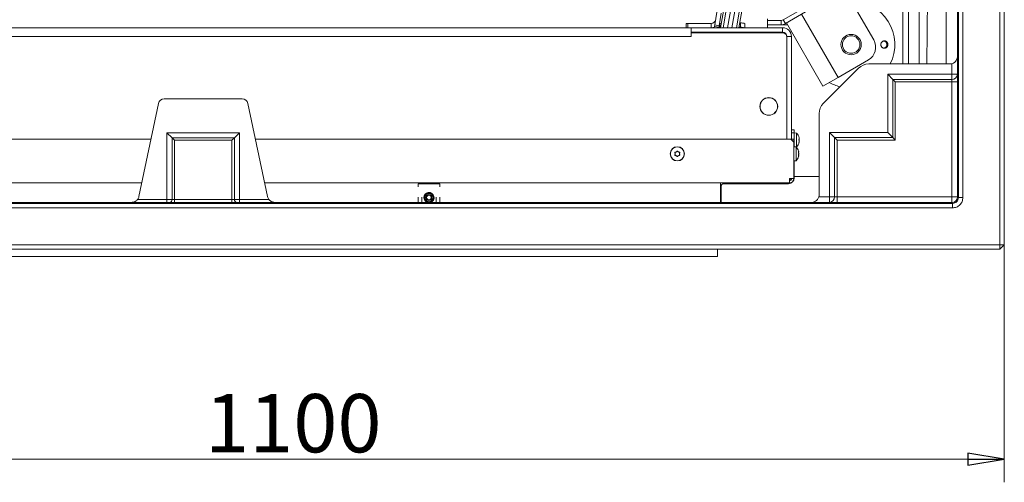
# Model space of a CAD drawing. Extents: x -3594 to 1056, y 1223 to 4804.
# Drawn here: x -3020 to -2344, y 1223 to 1541 of the extents above; entities that cross this region are included whole.
import ezdxf

# ---------------------------------------------------------------- set-up
doc = ezdxf.new("R2010")
doc.units = 0
doc.header["$LTSCALE"] = 5
doc.layers.add('LAYER14', color=30, linetype='Continuous')
doc.styles.add('STANDARD-BrunnerGroßer Text', font='arial.ttf')
doc.dimstyles.new('STANDARD-Brunner-IIGroßer Text', dxfattribs={"dimscale": 5, "dimtxt": 8, "dimasz": 5, "dimexe": 3.175, "dimexo": 0, "dimgap": 0.762, "dimtad": 1, "dimdec": 0, "dimrnd": 1e-08, "dimtxsty": 'STANDARD-BrunnerGroßer Text', "dimblk": 'Filled-1', "dimcen": 0.09, "dimdle": 10, "dimclrd": 7, "dimclre": 7, "dimclrt": 7, "dimadec": 1, "dimazin": 2, "dimtfac": 0.666667, "dimtdec": 0, "dimtmove": 0, "dimatfit": 3, "dimldrblk": 'Filled-1', "dimfxl": 1, "dimtolj": 1, "dimlwd": 15, "dimlwe": 15, "dimarcsym": 0})

# ---------------------------------------------------------------- blocks, each defined once
blk = doc.blocks.new('Filled-1')
at = {"color": 0}
for p, q in [((0, 0), (-1, 0.167)), ((-1, 0.167), (-1, -0.167)), ((-1, 0), (0, 0)), ((-1, -0.167), (0, 0))]:
    blk.add_line(p, q, dxfattribs=at)
at = {"color": 0, "flags": 128}
blk.add_lwpolyline([(-1, -0.167), (0, 0), (-1, 0.167), (-1, -0.167)], dxfattribs=at)
at = {"color": 0}
blk.add_solid([(-1, -0.167), (0, 0), (-1, 0.167), (-1, -0.167)], dxfattribs=at)
blk = doc.blocks.new('*D41')
at = {"color": 7, "linetype": 'Continuous', "lineweight": 15}
for p, q in [((-3443.65, 1386.2), (-3443.65, 1223.39)), ((-2343.65, 1386.2), (-2343.65, 1223.39)), ((-2368.65, 1239.26), (-3418.65, 1239.26))]:
    blk.add_line(p, q, dxfattribs=at)
at = {"layer": 'Defpoints', "color": 0, "linetype": 'Continuous'}
for p in [(-3443.65, 1386.2), (-2343.65, 1386.2), (-3443.65, 1239.26)]:
    blk.add_point(p, dxfattribs=at)
at = {"color": 7, "linetype": 'Continuous', "lineweight": 15, "xscale": 25, "yscale": 25, "zscale": 25, "rotation": 180}
blk.add_blockref('Filled-1', (-3443.65, 1239.26), dxfattribs=at)
at = {"color": 7, "linetype": 'Continuous', "lineweight": 15, "xscale": 25, "yscale": 25, "zscale": 25}
blk.add_blockref('Filled-1', (-2343.65, 1239.26), dxfattribs=at)
at = {"color": 7, "linetype": 'Continuous', "lineweight": 15, "insert": (-2831.81, 1283.92), "char_height": 40, "attachment_point": 2, "style": 'STANDARD-BrunnerGroßer Text'}
blk.add_mtext('\\A1;1100', dxfattribs=at)

msp = doc.modelspace()

# ---------------------------------------------------------------- linework, layer by layer
at = {"color": 7, "linetype": 'Continuous', "lineweight": 15}
for p, q in [((-2346.65, 2140.2), (-2346.65, 1386.2)), ((-2343.65, 1386.2), (-2343.65, 2140.2)), ((-2375.16, 2109.86), (-2375.16, 1418.7)), ((-2372.06, 1418.7), (-2372.06, 2109.86)), ((-2375.76, 1515.9), (-2375.76, 2025.32)), ((-2383.65, 2018.2), (-2383.65, 1510.37)), ((-2375.88, 2012.8), (-2375.88, 1516.82)), ((-2393.65, 1763.2), (-2396.89, 1510.37)), ((-2402.05, 1510.37), (-2402.05, 1605.3)), ((-2413.32, 1598.02), (-2413.32, 1510.37)), ((-2409.33, 1510.37), (-2409.33, 1598.02)), ((-2538.49, 1535.22), (-2531.46, 1575.08)), ((-2536.73, 1535.2), (-2529.75, 1574.78)), ((-2526.79, 1574.25), (-2533.68, 1535.2)), ((-2530.63, 1535.2), (-2523.84, 1573.73)), ((-2520.88, 1573.21), (-2527.58, 1535.2)), ((-2519.16, 1572.96), (-2525.82, 1535.2)), ((-2495.46, 1540.6), (-2470.55, 1554.98)), ((-2450.84, 1557.12), (-2433.34, 1526.81)), ((-2493.96, 1538), (-2469.05, 1552.38)), ((-2540.95, 1545.78), (-2542.48, 1537.11)), ((-2538, 1545.26), (-2539.53, 1536.59)), ((-2482.79, 1544.45), (-2457.79, 1501.15)), ((-3228.65, 1535.2), (-2558.65, 1535.2)), ((-2561.99, 1535.2), (-2561.99, 1538.2)), ((-2561.99, 1538.2), (-2560.99, 1538.2)), ((-2560.99, 1538.2), (-2560.99, 1535.2)), ((-2560.99, 1538.2), (-2544.81, 1538.2)), ((-2558.65, 1535.2), (-2558.65, 1532.2)), ((-2495.85, 1535.2), (-2558.65, 1535.2)), ((-2544.81, 1538.2), (-2544.81, 1535.2)), ((-2542.66, 1536.13), (-2542.82, 1535.2)), ((-2542.66, 1536.13), (-2542.48, 1537.11)), ((-2539.7, 1535.61), (-2542.66, 1536.13)), ((-2542.48, 1537.11), (-2539.53, 1536.59)), ((-2539.7, 1535.61), (-2539.77, 1535.2)), ((-2539.53, 1536.59), (-2539.7, 1535.61)), ((-2538.85, 1535.2), (-2538.85, 1537.92)), ((-2538.49, 1535.22), (-2538.55, 1535.2)), ((-2524.85, 1535.49), (-2525.77, 1535.49)), ((-2524.85, 1538.44), (-2525.25, 1538.44)), ((-2524.85, 1535.49), (-2524.85, 1538.44)), ((-2521.85, 1535.2), (-2521.85, 1537.92)), ((-2506.35, 1535.2), (-2506.35, 1541.2)), ((-2506.35, 1540.2), (-2496.96, 1540.2)), ((-2506.35, 1537.2), (-2496.96, 1537.2)), ((-2496.96, 1537.2), (-2496.96, 1540.2)), ((-2492.46, 1537.2), (-2496.96, 1537.2)), ((-2495.85, 1535.2), (-2495.85, 1532.2)), ((-2495.46, 1540.6), (-2493.96, 1538)), ((-2493.18, 1538.45), (-2468.18, 1495.15)), ((-3228.65, 1529.2), (-2558.65, 1529.2)), ((-2558.65, 1532.2), (-2558.65, 1529.2)), ((-2495.85, 1532.2), (-2558.65, 1532.2)), ((-2558.65, 1529.2), (-2558.55, 1529.2)), ((-2558.55, 1529.2), (-2558.55, 1531.7)), ((-2558.55, 1531.7), (-2495.85, 1531.7)), ((-2557.35, 1532.2), (-2557.61, 1531.7)), ((-2543.38, 1531.99), (-2543.44, 1531.7)), ((-2543.38, 1531.99), (-2543.35, 1532.2)), ((-2541.71, 1531.7), (-2543.38, 1531.99)), ((-2540.3, 1532.2), (-2540.39, 1531.7)), ((-2539.11, 1531.7), (-2539.02, 1532.2)), ((-2537.35, 1531.7), (-2537.26, 1532.2)), ((-2535.39, 1531.7), (-2535.3, 1532.2)), ((-2534.21, 1532.2), (-2534.3, 1531.7)), ((-2531.25, 1531.7), (-2531.16, 1532.2)), ((-2530.08, 1532.2), (-2530.16, 1531.7)), ((-2528.11, 1532.2), (-2528.2, 1531.7)), ((-2526.34, 1532.29), (-2526.44, 1531.7)), ((-2525.8, 1531.7), (-2525.75, 1532.2)), ((-2492.85, 1458.7), (-2492.85, 1529.2)), ((-2489.85, 1529.2), (-2492.85, 1529.2)), ((-2492.85, 1528.7), (-2492.85, 1458.7)), ((-2489.85, 1458.4), (-2489.85, 1529.2)), ((-2375.76, 1503.24), (-2375.76, 1515.9)), ((-2457.79, 1501.15), (-2437, 1513.15)), ((-2436.71, 1510.37), (-2380.82, 1510.37)), ((-2379.76, 1510.48), (-2379.76, 1503.24)), ((-2468.18, 1495.15), (-2457.79, 1501.15)), ((-2467.92, 1483.28), (-2443.73, 1507.46)), ((-2423.7, 1503.24), (-2423.7, 1463.37)), ((-2420.23, 1499.78), (-2423.7, 1503.24)), ((-2379.76, 1503.24), (-2423.7, 1503.24)), ((-2379.76, 1503.24), (-2375.76, 1503.24)), ((-2379.76, 1503.24), (-2379.76, 1499.78)), ((-2418.5, 1498.05), (-2420.23, 1499.78)), ((-2379.76, 1499.78), (-2420.23, 1499.78)), ((-2420.23, 1499.78), (-2420.23, 1459.78)), ((-2418.5, 1458.05), (-2418.5, 1498.05)), ((-2418.5, 1498.05), (-2379.7, 1498.05)), ((-2379.7, 1498.05), (-2379.7, 1419.25)), ((-2379.7, 1498.05), (-2375.7, 1498.05)), ((-2375.7, 1419.25), (-2375.7, 1498.05)), ((-2924.32, 1483.22), (-2937.82, 1419.33)), ((-2866.87, 1486.37), (-2920.43, 1486.37)), ((-2862.99, 1483.22), (-2849.49, 1419.33)), ((-2511.35, 1482.3), (-2511.35, 1481.2)), ((-2499.35, 1481.2), (-2499.35, 1482.3)), ((-2499.35, 1480.1), (-2499.35, 1481.2)), ((-2508.55, 1476.12), (-2508.73, 1476.12)), ((-2508.55, 1476.12), (-2508.73, 1476.12)), ((-2502.25, 1476.06), (-2502.25, 1475.94)), ((-2501.65, 1476.35), (-2501.65, 1476.47)), ((-2501.35, 1476.72), (-2501.35, 1476.59)), ((-2501.06, 1476.87), (-2501.11, 1476.95)), ((-2501.06, 1476.87), (-2501.11, 1476.95)), ((-2499.73, 1479.1), (-2499.63, 1479.1)), ((-2470.83, 1420.36), (-2470.83, 1476.26)), ((-2915.06, 1459.73), (-2918.53, 1463.19)), ((-2918.53, 1417.33), (-2918.53, 1463.19)), ((-2918.53, 1463.19), (-2868.78, 1463.19)), ((-2872.24, 1459.73), (-2868.78, 1463.19)), ((-2868.78, 1417.33), (-2868.78, 1463.19)), ((-2489.85, 1465.2), (-2487.85, 1465.2)), ((-2487.85, 1463.2), (-2489.85, 1463.2)), ((-2487.85, 1465.2), (-2487.85, 1463.2)), ((-2487.85, 1463.2), (-2487.85, 1453.57)), ((-2486.22, 1462.95), (-2487.85, 1463.1)), ((-2486.22, 1458.37), (-2486.22, 1462.95)), ((-2463.7, 1463.24), (-2463.7, 1419.3)), ((-2460.23, 1459.78), (-2463.7, 1463.24)), ((-2423.7, 1463.24), (-2463.7, 1463.24)), ((-2423.7, 1463.37), (-2423.7, 1463.24)), ((-2420.23, 1459.78), (-2423.7, 1463.24)), ((-3297.15, 1458.7), (-2929.5, 1458.7)), ((-2913.33, 1457.99), (-2915.06, 1459.73)), ((-2915.06, 1417.32), (-2915.06, 1459.73)), ((-2915.06, 1459.73), (-2872.24, 1459.73)), ((-2873.98, 1457.99), (-2913.33, 1457.99)), ((-2913.33, 1457.99), (-2913.33, 1417.28)), ((-2873.98, 1457.99), (-2872.24, 1459.73)), ((-2873.98, 1457.99), (-2873.98, 1417.28)), ((-2872.24, 1417.32), (-2872.24, 1459.73)), ((-2857.81, 1458.7), (-2490.15, 1458.7)), ((-2490.15, 1458.7), (-2488.15, 1456.7)), ((-2488.15, 1458.7), (-2489.65, 1458.7)), ((-2489.65, 1458.7), (-2489.65, 1458.2)), ((-2488.15, 1456.7), (-2488.15, 1458.7)), ((-2488.15, 1431.7), (-2488.15, 1456.7)), ((-2486.52, 1453.45), (-2488.15, 1453.6)), ((-2486.52, 1443.94), (-2486.52, 1453.45)), ((-2486.48, 1453.42), (-2486.22, 1453.44)), ((-2486.22, 1453.44), (-2486.22, 1458.37)), ((-2484.62, 1459.9), (-2484.6, 1459.9)), ((-2484.62, 1456.55), (-2484.6, 1456.55)), ((-2484.52, 1456.7), (-2484.61, 1456.7)), ((-2484.52, 1459.7), (-2484.52, 1459.7)), ((-2484.52, 1458.99), (-2484.52, 1458.99)), ((-2484.52, 1457.49), (-2484.52, 1457.49)), ((-2484.52, 1456.7), (-2484.52, 1456.7)), ((-2460.23, 1459.78), (-2460.23, 1419.3)), ((-2458.5, 1458.05), (-2460.23, 1459.78)), ((-2420.23, 1459.78), (-2460.23, 1459.78)), ((-2458.5, 1419.25), (-2458.5, 1458.05)), ((-2458.5, 1458.05), (-2418.5, 1458.05)), ((-2418.5, 1458.05), (-2420.23, 1459.78)), ((-2569.65, 1448.7), (-2569.65, 1448.7)), ((-2568.9, 1450), (-2568.9, 1450)), ((-2568.9, 1447.4), (-2568.9, 1447.4)), ((-2567.4, 1450), (-2567.4, 1450)), ((-2567.4, 1447.4), (-2567.4, 1447.4)), ((-2566.65, 1448.7), (-2566.65, 1448.7)), ((-2484.82, 1450), (-2484.82, 1450)), ((-2484.82, 1448.7), (-2484.82, 1448.7)), ((-2484.82, 1447.4), (-2484.82, 1447.4)), ((-2488.15, 1443.8), (-2486.52, 1443.94)), ((-2487.85, 1443.82), (-2487.85, 1432.2)), ((-2487.85, 1433.2), (-2470.83, 1433.2)), ((-2935.84, 1428.7), (-3296.15, 1428.7)), ((-2491.15, 1428.7), (-2851.47, 1428.7)), ((-2538.45, 1428.7), (-2538.45, 1427.2)), ((-2538.45, 1415.4), (-2538.45, 1427.2)), ((-2536.15, 1428.7), (-2536.15, 1428.2)), ((-2491.85, 1428.2), (-2536.15, 1428.2)), ((-2491.85, 1428.2), (-2491.85, 1428.7)), ((-2491.15, 1428.7), (-2491.15, 1431.7)), ((-2488.15, 1431.7), (-2491.15, 1431.7)), ((-2488.15, 1432.2), (-2487.85, 1432.2)), ((-2538.15, 1426.2), (-2538.45, 1426.2)), ((-2538.15, 1426.2), (-2538.15, 1415.4)), ((-3408.15, 1414.71), (-2379.16, 1414.71)), ((-2918.53, 1415.33), (-3311.19, 1415.33)), ((-3310.52, 1415.4), (-2942.92, 1415.4)), ((-2938.74, 1417.33), (-2918.53, 1417.33)), ((-2918.53, 1417.33), (-2918.53, 1415.33)), ((-2913.33, 1417.28), (-2913.33, 1415.28)), ((-2913.33, 1417.28), (-2873.98, 1417.28)), ((-2873.98, 1415.28), (-2913.33, 1415.28)), ((-2873.98, 1417.28), (-2873.98, 1415.28)), ((-2868.78, 1417.33), (-2868.78, 1415.33)), ((-2848.57, 1417.33), (-2868.78, 1417.33)), ((-2868.78, 1415.33), (-2476.11, 1415.33)), ((-2476.79, 1415.4), (-2844.39, 1415.4)), ((-2476.11, 1415.33), (-2476.36, 1415.3)), ((-2476.36, 1415.3), (-2463.7, 1415.3)), ((-2463.7, 1419.3), (-2470.94, 1419.3)), ((-2463.7, 1415.3), (-2463.7, 1419.3)), ((-2460.23, 1419.3), (-2463.7, 1419.3)), ((-2458.5, 1415.25), (-2458.5, 1419.25)), ((-2379.7, 1419.25), (-2458.5, 1419.25)), ((-2458.5, 1415.25), (-2379.7, 1415.25)), ((-2375.7, 1419.25), (-2379.7, 1419.25)), ((-2379.7, 1415.25), (-2379.7, 1419.25)), ((-2379.7, 1415.25), (-2379.16, 1414.71)), ((-2379.16, 1411.6), (-2379.16, 1414.71)), ((-2375.16, 1418.7), (-2375.7, 1419.25)), ((-2372.06, 1418.7), (-2375.16, 1418.7)), ((-2379.16, 1411.6), (-3408.15, 1411.6)), ((-3440.65, 1386.2), (-2346.65, 1386.2)), ((-2346.65, 1383.2), (-2346.65, 1386.2)), ((-2343.65, 1386.2), (-2346.65, 1386.2)), ((-2343.65, 1386.2), (-2346.65, 1383.2)), ((-2346.65, 1383.2), (-3440.65, 1383.2))]:
    msp.add_line(p, q, dxfattribs=at)
at = {"color": 7, "linetype": 'Continuous', "lineweight": 15, "flags": 128}
msp.add_lwpolyline([(-2544.81, 1535.2), (-2543.77, 1535.29), (-2542.76, 1535.56)], dxfattribs=at)
at = {"color": 7, "linetype": 'Continuous', "lineweight": 15}
for centre, radius in [((-2448.83, 1523.64), 7), ((-2448.83, 1523.64), 6), ((-2505.35, 1481.2), 6.1), ((-2505.35, 1481.2), 6), ((-2568.15, 1448.7), 4.9), ((-2568.15, 1448.7), 4.76)]:
    msp.add_circle(centre, radius, dxfattribs=at)
for centre, radius, start, end in [((-2448.83, 1523.64), 30, 333.7446, 90), ((-2544.81, 1541.2), 3, 270, 350), ((-2537.94, 1536.99), 1.3, 90.25733, 134.45091), ((-2524.13, 1533.73), 4.77, 61.51839, 98.77946), ((-2524.5, 1526.18), 9.32, 75.43467, 92.17332), ((-2496.96, 1543.2), 3, 270, 300), ((-2496.96, 1543.2), 6, 270, 300), ((-2495.85, 1529.2), 6, 360, 90), ((-2552.15, 1529.2), 3, 90, 123.55731), ((-2495.85, 1529.2), 3, 360, 90), ((-2495.85, 1528.7), 3, 0, 90), ((-2442, 1521.81), 10, 300, 30), ((-2379.54, 1503.57), 3.8, 266.77579, 355.01964), ((-2448.83, 1523.64), 30, 240, 255.10566), ((-2491.35, 1458.2), 7, 12.40988, 42.80935), ((-2491.65, 1448.7), 7, 15.99146, 42.80935), ((-2491.35, 1458.2), 7, 317.19065, 347.56631), ((-2491.65, 1448.7), 7, 317.19065, 343.99511), ((-2536.15, 1426.2), 2, 90, 180), ((-2491.85, 1432.2), 4, 270, 360), ((-2491.15, 1431.7), 1.5, 270, 0), ((-2491.15, 1431.7), 3, 270, 0), ((-2491.85, 1432.2), 2, 290.48732, 345.52249), ((-2738.65, 1418.7), 3.5, 289.37023, 180), ((-2916.96, 1417.21), 1.9, 274.9821, 3.22536), ((-2870.35, 1417.21), 1.9, 176.77464, 265.0179), ((-2738.65, 1418.7), 3.5, 180, 250.62977), ((-2464.03, 1419.09), 3.8, 274.98036, 3.22421), ((-2379.7, 1419.25), 4, 270.02044, 359.97956)]:
    msp.add_arc(centre, radius, start, end, dxfattribs=at)
for centre, major_axis, ratio, start_param, end_param in [((-2378.33, 1532.99), (2.41, -18.29), 0.037031, 0.269977, 0.479932), ((-2436.65, 1500.29), (-3.86, 9.32), 0.991284, 5.893572, 6.672799), ((-2380.83, 1515.41), (0.71, -4.99), 0.992397, 6.143031, 6.356533), ((-2375.81, 1498.05), (0, -6), 0.017455, 1.570796, 2.617994), ((-2379.81, 1498.05), (0, -2), 0.052365, 1.570796, 2.617994), ((-2920.39, 1482.34), (-2.55, 3.15), 0.987736, 5.607919, 6.958452), ((-2866.92, 1482.34), (2.55, 3.15), 0.987736, 5.607919, 6.958452), ((-2460.75, 1476.2), (-9.32, 3.86), 0.991284, 5.893572, 6.672799), ((-2475.86, 1420.37), (4.99, -0.71), 0.992397, 6.209838, 6.42334), ((-2942.75, 1420.37), (4.99, -0.71), 0.992514, 5.77432, 6.217803), ((-2918.53, 1417.3), (-4, 0), 0.008728, 3.665279, 4.712389), ((-2918.53, 1415.3), (-2, 0), 0.017455, 3.665279, 4.712389), ((-2913.33, 1415.35), (-4, 0), 0.017455, 0.523687, 1.570796), ((-2913.33, 1417.35), (-2, 0), 0.03491, 0.523687, 1.570796), ((-2873.98, 1417.35), (-2, 0), 0.03491, 1.570796, 2.617906), ((-2873.98, 1415.35), (-4, 0), 0.017455, 1.570796, 2.617906), ((-2868.78, 1417.3), (-4, 0), 0.008728, 4.712389, 5.759499), ((-2868.78, 1415.3), (-2, 0), 0.017455, 4.712389, 5.759499), ((-2844.56, 1420.37), (-4.99, -0.71), 0.992514, 0.065382, 0.508865), ((-2493.45, 1417.87), (-18.29, 2.41), 0.037031, 2.722038, 2.871616), ((-2458.5, 1415.35), (-6, 0), 0.017455, 0.523599, 1.570796), ((-2458.5, 1419.35), (-2, 0), 0.052365, 0.523599, 1.570796)]:
    msp.add_ellipse(centre, major_axis=major_axis, ratio=ratio, start_param=start_param, end_param=end_param, dxfattribs=at)
for points, knots in [([(-2423.91, 1522.37), (-2423.98, 1522.25), (-2424.13, 1522.02), (-2424.43, 1521.72), (-2424.76, 1521.48), (-2425.13, 1521.29), (-2425.53, 1521.18), (-2425.94, 1521.13), (-2426.35, 1521.15), (-2426.75, 1521.25), (-2427.14, 1521.41), (-2427.48, 1521.64), (-2427.79, 1521.92), (-2428.04, 1522.25), (-2428.24, 1522.63), (-2428.37, 1523.02), (-2428.44, 1523.44), (-2428.44, 1523.86), (-2428.37, 1524.28), (-2428.23, 1524.68), (-2428.03, 1525.05), (-2427.78, 1525.37), (-2427.47, 1525.65), (-2427.12, 1525.88), (-2426.74, 1526.04), (-2426.34, 1526.13), (-2425.92, 1526.15), (-2425.51, 1526.1), (-2425.12, 1525.98), (-2424.75, 1525.79), (-2424.41, 1525.54), (-2424.12, 1525.24), (-2423.88, 1524.89), (-2423.71, 1524.51), (-2423.6, 1524.1), (-2423.56, 1523.68), (-2423.59, 1523.26), (-2423.67, 1522.9), (-2423.78, 1522.6), (-2423.87, 1522.45), (-2423.91, 1522.37)], [0, 0, 0, 0, 0.026442, 0.053652, 0.080095, 0.107303, 0.133763, 0.160988, 0.187483, 0.214745, 0.241276, 0.268576, 0.295115, 0.322426, 0.348917, 0.376181, 0.402584, 0.429757, 0.4561, 0.483206, 0.509572, 0.536698, 0.563148, 0.590361, 0.616883, 0.644174, 0.670714, 0.698026, 0.724541, 0.751826, 0.778302, 0.805548, 0.831994, 0.859208, 0.885638, 0.912834, 0.939257, 0.966446, 0.983129, 1, 1, 1, 1]), ([(-2426.38, 1521.17), (-2426.28, 1521.19), (-2426.04, 1521.22), (-2425.69, 1521.36), (-2425.33, 1521.57), (-2425.01, 1521.84), (-2424.77, 1522.12), (-2424.6, 1522.39), (-2424.53, 1522.55), (-2424.49, 1522.63)], [0, 0, 0, 0, 0.124376, 0.288809, 0.458025, 0.622223, 0.791192, 0.895011, 1, 1, 1, 1]), ([(-2424.49, 1522.63), (-2424.44, 1522.76), (-2424.34, 1523.02), (-2424.28, 1523.44), (-2424.28, 1523.86), (-2424.35, 1524.28), (-2424.49, 1524.68), (-2424.69, 1525.04), (-2424.95, 1525.37), (-2425.26, 1525.65), (-2425.61, 1525.88), (-2425.98, 1526.04), (-2426.24, 1526.09), (-2426.36, 1526.11)], [0, 0, 0, 0, 0.090253, 0.183122, 0.273375, 0.366245, 0.456495, 0.549362, 0.639627, 0.732507, 0.822814, 0.915736, 1, 1, 1, 1]), ([(-2377.84, 1511.43), (-2377.41, 1511.86), (-2376.39, 1512.89), (-2375.87, 1514.5), (-2375.76, 1515.56), (-2375.76, 1515.9), (-2375.76, 1515.9)], [0, 0, 0, 0, 0.331041, 0.791941, 0.997688, 1, 1, 1, 1]), ([(-2375.88, 1516.82), (-2375.82, 1516.51), (-2375.76, 1516.21), (-2375.76, 1515.9), (-2375.76, 1515.9)], [0, 0, 0, 0, 0.9890573, 1, 1, 1, 1]), ([(-2379.76, 1510.48), (-2379.36, 1510.6), (-2378.65, 1510.82), (-2378.09, 1511.24), (-2377.84, 1511.43)], [0, 0, 0, 0, 0.546053, 1, 1, 1, 1]), ([(-2484.6, 1459.75), (-2484.61, 1459.77), (-2484.61, 1459.81), (-2484.62, 1459.87), (-2484.62, 1459.91), (-2484.62, 1459.92), (-2484.61, 1459.92), (-2484.61, 1459.91), (-2484.6, 1459.9)], [0, 0, 0, 0, 0.173655, 0.347991, 0.518533, 0.685946, 0.853626, 1, 1, 1, 1]), ([(-2484.6, 1458.1), (-2484.61, 1458.11), (-2484.61, 1458.14), (-2484.62, 1458.21), (-2484.62, 1458.27), (-2484.62, 1458.34), (-2484.61, 1458.39), (-2484.61, 1458.42), (-2484.6, 1458.43)], [0, 0, 0, 0, 0.173551, 0.347889, 0.518434, 0.685848, 0.853527, 1, 1, 1, 1]), ([(-2484.6, 1456.55), (-2484.61, 1456.54), (-2484.61, 1456.53), (-2484.62, 1456.54), (-2484.62, 1456.56), (-2484.62, 1456.61), (-2484.61, 1456.67), (-2484.61, 1456.71), (-2484.6, 1456.72)], [0, 0, 0, 0, 0.173602, 0.347939, 0.518483, 0.685896, 0.853576, 1, 1, 1, 1]), ([(-2484.6, 1459.9), (-2484.57, 1459.83), (-2484.52, 1459.72), (-2484.52, 1459.7), (-2484.52, 1459.7)], [0, 0, 0, 0, 0.6879732, 1, 1, 1, 1]), ([(-2484.52, 1458.99), (-2484.52, 1459.16), (-2484.53, 1459.4), (-2484.59, 1459.66), (-2484.6, 1459.75)], [0, 0, 0, 0, 0.687829, 1, 1, 1, 1]), ([(-2484.6, 1458.43), (-2484.57, 1458.54), (-2484.52, 1458.7), (-2484.52, 1458.92), (-2484.52, 1458.99)], [0, 0, 0, 0, 0.6879474, 1, 1, 1, 1]), ([(-2484.52, 1457.49), (-2484.52, 1457.65), (-2484.53, 1457.88), (-2484.59, 1458.05), (-2484.6, 1458.1)], [0, 0, 0, 0, 0.687831, 1, 1, 1, 1]), ([(-2484.6, 1456.72), (-2484.57, 1456.91), (-2484.52, 1457.17), (-2484.52, 1457.42), (-2484.52, 1457.49)], [0, 0, 0, 0, 0.6879986, 1, 1, 1, 1]), ([(-2484.52, 1456.7), (-2484.52, 1456.69), (-2484.53, 1456.68), (-2484.59, 1456.58), (-2484.6, 1456.55)], [0, 0, 0, 0, 0.687868, 1, 1, 1, 1]), ([(-2569.83, 1449.47), (-2569.84, 1449.5), (-2569.85, 1449.54), (-2569.85, 1449.61), (-2569.82, 1449.67), (-2569.78, 1449.72), (-2569.72, 1449.75), (-2569.68, 1449.76), (-2569.66, 1449.76)], [0, 0, 0, 0, 0.173602, 0.347939, 0.518483, 0.685896, 0.853576, 1, 1, 1, 1]), ([(-2569.66, 1447.63), (-2569.69, 1447.64), (-2569.73, 1447.65), (-2569.79, 1447.68), (-2569.83, 1447.74), (-2569.85, 1447.8), (-2569.85, 1447.86), (-2569.84, 1447.9), (-2569.83, 1447.92)], [0, 0, 0, 0, 0.173655, 0.347991, 0.518533, 0.685946, 0.853626, 1, 1, 1, 1]), ([(-2569.65, 1448.7), (-2569.67, 1448.88), (-2569.69, 1449.16), (-2569.8, 1449.4), (-2569.83, 1449.47)], [0, 0, 0, 0, 0.6878685, 1, 1, 1, 1]), ([(-2569.83, 1447.92), (-2569.76, 1448.09), (-2569.67, 1448.34), (-2569.66, 1448.61), (-2569.65, 1448.7)], [0, 0, 0, 0, 0.6879732, 1, 1, 1, 1]), ([(-2569.66, 1449.76), (-2569.48, 1449.79), (-2569.22, 1449.83), (-2568.98, 1449.96), (-2568.9, 1450)], [0, 0, 0, 0, 0.6879986, 1, 1, 1, 1]), ([(-2568.9, 1447.4), (-2569.07, 1447.48), (-2569.32, 1447.6), (-2569.58, 1447.62), (-2569.66, 1447.63)], [0, 0, 0, 0, 0.687829, 1, 1, 1, 1]), ([(-2568.9, 1450), (-2568.75, 1450.1), (-2568.52, 1450.26), (-2568.37, 1450.47), (-2568.32, 1450.54)], [0, 0, 0, 0, 0.687831, 1, 1, 1, 1]), ([(-2568.32, 1446.86), (-2568.43, 1447), (-2568.6, 1447.21), (-2568.83, 1447.35), (-2568.9, 1447.4)], [0, 0, 0, 0, 0.687947, 1, 1, 1, 1]), ([(-2568.32, 1450.54), (-2568.3, 1450.55), (-2568.28, 1450.59), (-2568.21, 1450.62), (-2568.15, 1450.63), (-2568.08, 1450.61), (-2568.03, 1450.58), (-2568, 1450.55), (-2567.99, 1450.54)], [0, 0, 0, 0, 0.173551, 0.347889, 0.518434, 0.685848, 0.853527, 1, 1, 1, 1]), ([(-2567.99, 1446.86), (-2568, 1446.84), (-2568.03, 1446.8), (-2568.09, 1446.77), (-2568.16, 1446.77), (-2568.23, 1446.78), (-2568.28, 1446.81), (-2568.31, 1446.84), (-2568.32, 1446.86)], [0, 0, 0, 0, 0.173551, 0.347889, 0.518434, 0.685848, 0.853527, 1, 1, 1, 1]), ([(-2567.99, 1450.54), (-2567.87, 1450.39), (-2567.7, 1450.18), (-2567.47, 1450.04), (-2567.4, 1450)], [0, 0, 0, 0, 0.6879474, 1, 1, 1, 1]), ([(-2567.4, 1447.4), (-2567.56, 1447.29), (-2567.78, 1447.14), (-2567.94, 1446.92), (-2567.99, 1446.86)], [0, 0, 0, 0, 0.687831, 1, 1, 1, 1]), ([(-2567.4, 1450), (-2567.23, 1449.92), (-2566.99, 1449.8), (-2566.72, 1449.77), (-2566.64, 1449.76)], [0, 0, 0, 0, 0.6878291, 1, 1, 1, 1]), ([(-2566.64, 1447.63), (-2566.82, 1447.61), (-2567.09, 1447.56), (-2567.33, 1447.44), (-2567.4, 1447.4)], [0, 0, 0, 0, 0.687999, 1, 1, 1, 1]), ([(-2566.48, 1449.47), (-2566.54, 1449.3), (-2566.64, 1449.05), (-2566.65, 1448.78), (-2566.65, 1448.7)], [0, 0, 0, 0, 0.687973, 1, 1, 1, 1]), ([(-2566.65, 1448.7), (-2566.64, 1448.51), (-2566.62, 1448.24), (-2566.51, 1448), (-2566.48, 1447.92)], [0, 0, 0, 0, 0.6878685, 1, 1, 1, 1]), ([(-2566.64, 1449.76), (-2566.62, 1449.76), (-2566.58, 1449.75), (-2566.52, 1449.71), (-2566.48, 1449.66), (-2566.46, 1449.59), (-2566.46, 1449.53), (-2566.47, 1449.49), (-2566.48, 1449.47)], [0, 0, 0, 0, 0.173655, 0.347991, 0.518533, 0.685946, 0.853626, 1, 1, 1, 1]), ([(-2566.48, 1447.92), (-2566.47, 1447.9), (-2566.45, 1447.86), (-2566.46, 1447.79), (-2566.48, 1447.73), (-2566.53, 1447.68), (-2566.58, 1447.64), (-2566.62, 1447.64), (-2566.64, 1447.63)], [0, 0, 0, 0, 0.1736021, 0.347939, 0.5184828, 0.6858959, 0.8535759, 1, 1, 1, 1]), ([(-2484.9, 1450.54), (-2484.91, 1450.55), (-2484.91, 1450.59), (-2484.92, 1450.62), (-2484.92, 1450.62), (-2484.92, 1450.62)], [0, 0, 0, 0, 0.34677, 0.695114, 1, 1, 1, 1]), ([(-2484.9, 1449.47), (-2484.91, 1449.5), (-2484.91, 1449.54), (-2484.92, 1449.61), (-2484.92, 1449.67), (-2484.92, 1449.72), (-2484.91, 1449.75), (-2484.91, 1449.76), (-2484.9, 1449.76)], [0, 0, 0, 0, 0.173602, 0.347939, 0.518483, 0.685896, 0.853576, 1, 1, 1, 1]), ([(-2484.9, 1447.63), (-2484.91, 1447.64), (-2484.91, 1447.65), (-2484.92, 1447.68), (-2484.92, 1447.74), (-2484.92, 1447.8), (-2484.91, 1447.86), (-2484.91, 1447.9), (-2484.9, 1447.92)], [0, 0, 0, 0, 0.173655, 0.347991, 0.518533, 0.685946, 0.853626, 1, 1, 1, 1]), ([(-2484.92, 1446.77), (-2484.92, 1446.77), (-2484.92, 1446.77), (-2484.92, 1446.78), (-2484.91, 1446.81), (-2484.91, 1446.84), (-2484.9, 1446.86)], [0, 0, 0, 0, 0.032186, 0.368641, 0.70563, 1, 1, 1, 1]), ([(-2484.82, 1450), (-2484.82, 1450.1), (-2484.83, 1450.26), (-2484.89, 1450.47), (-2484.9, 1450.54)], [0, 0, 0, 0, 0.687831, 1, 1, 1, 1]), ([(-2484.9, 1449.76), (-2484.87, 1449.79), (-2484.82, 1449.83), (-2484.82, 1449.96), (-2484.82, 1450)], [0, 0, 0, 0, 0.6879986, 1, 1, 1, 1]), ([(-2484.82, 1448.7), (-2484.82, 1448.88), (-2484.83, 1449.16), (-2484.89, 1449.4), (-2484.9, 1449.47)], [0, 0, 0, 0, 0.687868, 1, 1, 1, 1]), ([(-2484.9, 1447.92), (-2484.87, 1448.09), (-2484.82, 1448.34), (-2484.82, 1448.61), (-2484.82, 1448.7)], [0, 0, 0, 0, 0.6879732, 1, 1, 1, 1]), ([(-2484.82, 1447.4), (-2484.82, 1447.48), (-2484.83, 1447.6), (-2484.89, 1447.62), (-2484.9, 1447.63)], [0, 0, 0, 0, 0.687829, 1, 1, 1, 1]), ([(-2484.9, 1446.86), (-2484.87, 1447), (-2484.82, 1447.21), (-2484.82, 1447.35), (-2484.82, 1447.4)], [0, 0, 0, 0, 0.687947, 1, 1, 1, 1]), ([(-2942.92, 1415.4), (-2942.66, 1415.41), (-2941.69, 1415.45), (-2940.5, 1415.86), (-2939.37, 1416.6), (-2938.91, 1417.13), (-2938.74, 1417.33)], [0, 0, 0, 0, 0.159877, 0.588165, 0.83712, 1, 1, 1, 1]), ([(-2844.39, 1415.4), (-2844.65, 1415.41), (-2845.62, 1415.45), (-2846.81, 1415.86), (-2847.94, 1416.6), (-2848.39, 1417.13), (-2848.57, 1417.33)], [0, 0, 0, 0, 0.159877, 0.588165, 0.83712, 1, 1, 1, 1]), ([(-2476.11, 1415.33), (-2476.12, 1415.33), (-2476.34, 1415.34), (-2476.57, 1415.37), (-2476.79, 1415.4)], [0, 0, 0, 0, 0.017442, 1, 1, 1, 1]), ([(-2476.36, 1415.3), (-2476.35, 1415.3), (-2476.02, 1415.3), (-2474.95, 1415.41), (-2473.35, 1415.93), (-2472.31, 1416.96), (-2471.88, 1417.38)], [0, 0, 0, 0, 0.0023116, 0.2080589, 0.6689594, 1, 1, 1, 1]), ([(-2471.88, 1417.38), (-2471.69, 1417.64), (-2471.27, 1418.19), (-2471.06, 1418.91), (-2470.94, 1419.3)], [0, 0, 0, 0, 0.453947, 1, 1, 1, 1]), ([(-2379.16, 1411.6), (-2378.23, 1411.71), (-2376.37, 1411.92), (-2374.02, 1413.56), (-2372.38, 1415.91), (-2372.16, 1417.77), (-2372.06, 1418.7)], [0, 0, 0, 0, 0.249914, 0.5, 0.750086, 1, 1, 1, 1]), ([(-2375.16, 1418.7), (-2375.22, 1418.18), (-2375.34, 1417.13), (-2376.27, 1415.81), (-2377.59, 1414.89), (-2378.64, 1414.77), (-2379.16, 1414.71)], [0, 0, 0, 0, 0.250031, 0.5, 0.749969, 1, 1, 1, 1])]:
    msp.add_open_spline(points, degree=3, knots=knots, dxfattribs=at)
at = {"layer": 'LAYER14', "linetype": 'Continuous', "lineweight": 15}
for p, q in [((-2746.15, 1428.09), (-2746.15, 1428.04)), ((-2731.15, 1428.04), (-2746.15, 1428.04)), ((-2746.15, 1425.94), (-2746.15, 1428.04)), ((-2731.15, 1428.04), (-2731.15, 1428.09)), ((-2731.15, 1428.04), (-2731.15, 1425.94)), ((-2737.78, 1422.09), (-2739.53, 1422.09)), ((-2746.15, 1415.4), (-2746.15, 1418.97)), ((-2743.65, 1415.4), (-2743.65, 1418.97)), ((-2733.65, 1418.97), (-2733.65, 1415.4)), ((-2731.15, 1418.97), (-2731.15, 1415.4)), ((-2540.65, 1378.2), (-2540.65, 1383.2)), ((-3246.65, 1378.2), (-2540.65, 1378.2))]:
    msp.add_line(p, q, dxfattribs=at)
for radius in [3.3, 2.8, 2.07, 1.6]:
    msp.add_circle((-2738.65, 1418.7), radius, dxfattribs=at)

# ---------------------------------------------------------------- dimensions: what is measured, and where the dimension line sits
at = {"color": 7, "linetype": 'Continuous', "lineweight": 15}
dim = msp.add_linear_dim(base=(-3443.65, 1239.26), p1=(-2343.65, 1386.2), p2=(-3443.65, 1386.2), angle=180, dimstyle='STANDARD-Brunner-IIGroßer Text', dxfattribs=at)
dim.commit()
dim.dimension.update_dxf_attribs({"geometry": '*D41', "text_midpoint": (-2831.81, 1239.26), "dimtype": 160})

doc.saveas('drawing.dxf')
